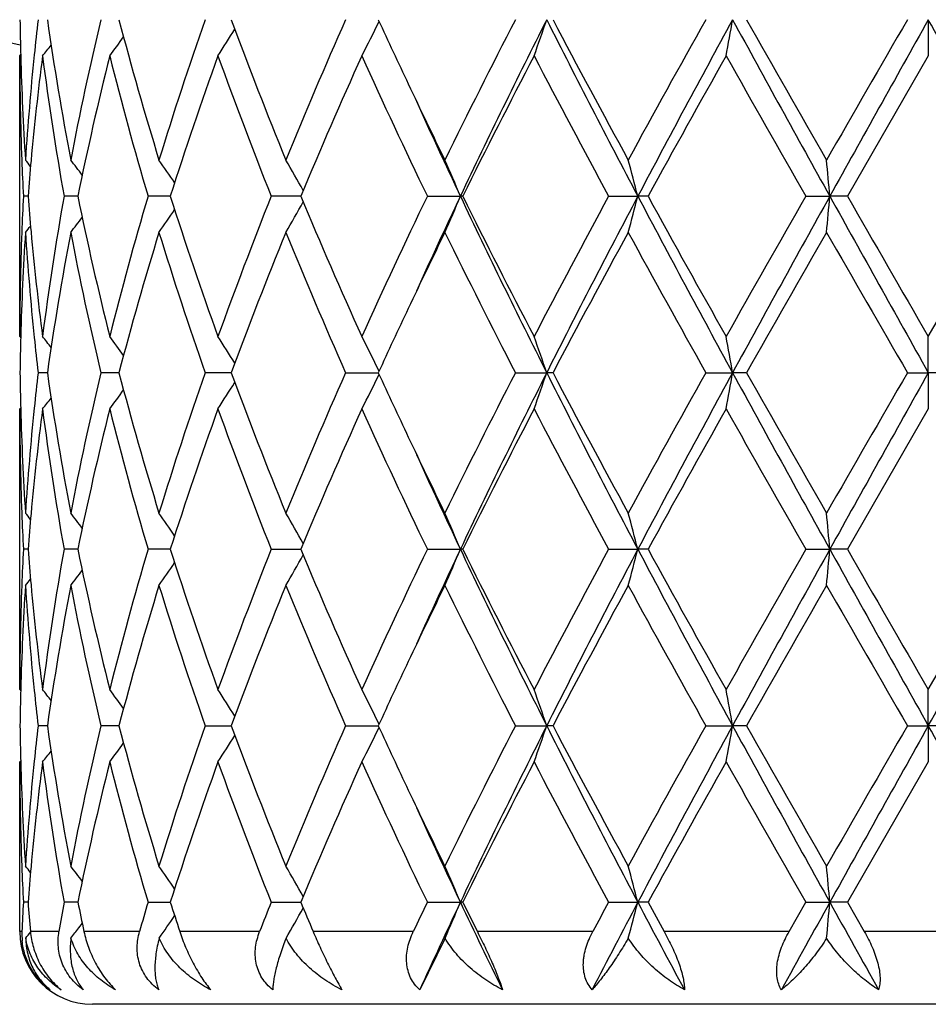
# Model space of a CAD drawing. Units: inches. Extents: x 0.8 to 21.3, y 2.6 to 12.4.
# Drawn here: x 9.9 to 10.2, y 9.5 to 9.8 of the extents above; entities that cross this region are included whole.
import ezdxf

# ---------------------------------------------------------------- set-up
doc = ezdxf.new("R2010")
doc.units = ezdxf.units.IN
doc.header["$LTSCALE"] = 1.21
doc.header["$MEASUREMENT"] = 0
doc.layers.get('0').update_dxf_attribs({"linetype": 'CONTINUOUS'})

msp = doc.modelspace()

# ---------------------------------------------------------------- linework, layer by layer
at = {"color": 7, "linetype": 'CONTINUOUS'}
for p, q in [((10.1973183383, 9.8033282842), (10.1973183383, 9.79337325)), ((9.9473183383, 9.79337325), (9.9475959897, 9.7937092327)), ((9.9473183383, 9.7161156101), (9.9473183383, 9.79337325)), ((10.1973183383, 9.79337325), (10.1750449729, 9.7547444823)), ((9.949598591, 9.754744495), (9.9483125207, 9.7547444823)), ((9.9626384348, 9.7547445105), (9.9595119065, 9.7547444823)), ((9.9633075154, 9.7547445166), (9.9626384348, 9.7547445105)), ((9.9887504928, 9.7547445356), (9.9826358998, 9.7547444823)), ((10.024651974, 9.7547445541), (10.016524967, 9.7547444823)), ((10.0594797687, 9.7547444823), (10.0685666503, 9.754744568)), ((10.0692111543, 9.7547444823), (10.0685666503, 9.754744568)), ((10.1093463717, 9.7547444823), (10.1173908516, 9.754744568)), ((10.1201944056, 9.7547444823), (10.1173908516, 9.754744568)), ((10.1636242566, 9.7547444823), (10.1702229508, 9.754744568)), ((10.1750449729, 9.7547444823), (10.1702229508, 9.754744568)), ((10.1973183382, 9.7161156099), (10.2195917035, 9.7547444824)), ((9.9473183382, 9.7161156102), (9.9475959904, 9.7157796394)), ((10.1973183383, 9.7061604817), (10.1973183383, 9.7161156099)), ((9.9549293571, 9.7061605102), (9.9523718946, 9.7061605214)), ((9.9746290215, 9.706160501), (9.9696420184, 9.7061605214)), ((10.0048552536, 9.706160495), (9.9983287835, 9.7061605214)), ((10.0054955094, 9.7061604924), (10.0048552536, 9.706160495)), ((10.0369937157, 9.7061605214), (10.0459806495, 9.7061604836)), ((10.0836979941, 9.7061605214), (10.0923189732, 9.7061604817)), ((10.0940541462, 9.7061605214), (10.0923189732, 9.7061604817)), ((10.136099671, 9.7061605214), (10.1434685286, 9.7061604817)), ((10.1473059425, 9.7061605214), (10.1434685286, 9.7061604817)), ((10.1915711075, 9.7061605214), (10.1973183383, 9.7061604817)), ((10.2030655691, 9.7061605214), (10.1973183383, 9.7061604817)), ((10.1973183383, 9.7061604817), (10.1973183383, 9.6962051357)), ((9.9473183383, 9.6962051357), (9.9475960023, 9.6965411271)), ((9.9473183383, 9.6189477414), (9.9473183383, 9.6962051357)), ((10.1973183383, 9.6962051357), (10.175044879, 9.6575766342)), ((9.9495985774, 9.6575766377), (9.9483125291, 9.6575766342)), ((9.9626384244, 9.657576642), (9.9595119356, 9.6575766342)), ((9.9633074769, 9.6575766436), (9.9626384244, 9.657576642)), ((9.9887504408, 9.6575766489), (9.9826359481, 9.6575766342)), ((10.0165250323, 9.6575766342), (10.0246519057, 9.6575766542)), ((10.0594798475, 9.6575766342), (10.0685665767, 9.6575766582)), ((10.0692110733, 9.6575766342), (10.0685665767, 9.6575766582)), ((10.1093464603, 9.6575766342), (10.1173908059, 9.6575766582)), ((10.1201943159, 9.6575766342), (10.1173908059, 9.6575766582)), ((10.1636243503, 9.6575766342), (10.1702229353, 9.6575766582)), ((10.175044879, 9.6575766342), (10.1702229353, 9.6575766582)), ((10.1973183382, 9.6189477413), (10.2195917975, 9.6575766344)), ((9.9473183381, 9.6189477414), (9.9475959812, 9.618611775)), ((10.1973183383, 9.6089928827), (10.1973183383, 9.6189477412)), ((9.9549292905, 9.6089928601), (9.9523719488, 9.6089928512)), ((9.9746288974, 9.6089928675), (9.9696421303, 9.6089928512)), ((9.9983289473, 9.6089928512), (10.0048551124, 9.6089928722)), ((10.0048551124, 9.6089928722), (10.0054953356, 9.6089928742)), ((10.0369939234, 9.6089928512), (10.0459804339, 9.6089928812)), ((10.0836982355, 9.6089928512), (10.0923188091, 9.6089928827)), ((10.0940538995, 9.6089928512), (10.0923188091, 9.6089928827)), ((10.1360999336, 9.6089928512), (10.1434684444, 9.6089928827)), ((10.147305677, 9.6089928512), (10.1434684444, 9.6089928827)), ((10.1915713783, 9.6089928512), (10.1973183383, 9.6089928827)), ((10.1973183383, 9.6089928827), (10.1973183383, 9.5990381892)), ((10.2030652982, 9.6089928512), (10.1973183383, 9.6089928827)), ((9.9473183383, 9.5990381892), (9.9475959718, 9.5993741396)), ((9.9473183383, 9.5523318605), (9.9473183383, 9.5990381892)), ((10.1973183383, 9.5990381892), (10.1750450651, 9.5604088395)), ((9.9495986039, 9.5604088201), (9.9483125124, 9.5604088395)), ((9.9626384585, 9.5604087964), (9.9595118779, 9.5604088395)), ((9.9633075514, 9.5604087871), (9.9626384585, 9.5604087964)), ((9.9826358528, 9.5604088395), (9.9887505438, 9.5604087581)), ((10.0165249037, 9.5604088395), (10.0246520409, 9.5604087297)), ((10.059479692, 9.5604088395), (10.0685667239, 9.5604087083)), ((10.0692112338, 9.5604088395), (10.0685667239, 9.5604087083)), ((10.1093462856, 9.5604088395), (10.1173908973, 9.5604087083)), ((10.1201944936, 9.5604088395), (10.1173908973, 9.5604087083)), ((10.1590093589, 9.5523318605), (10.1636241653, 9.5604088398)), ((10.1636241654, 9.5604088395), (10.1702229662, 9.5604087083)), ((10.1750450651, 9.5604088395), (10.1702229662, 9.5604087083)), ((10.1750450651, 9.5604088395), (10.1796936118, 9.5523318605)), ((9.9636203393, 9.5533899796), (9.9639463477, 9.5538152595)), ((9.9639463477, 9.5538152595), (9.9645191366, 9.5545650243)), ((10.0643526288, 9.5505501032), (10.0573782912, 9.5363309033)), ((10.4273183383, 9.5323318605), (9.9673183383, 9.5323318605))]:
    msp.add_line(p, q, dxfattribs=at)
at = {"color": 9, "linetype": 'CONTINUOUS'}
for p, q in [((9.9479403741, 9.5523318605), (9.9473183383, 9.5523318605)), ((9.9581146709, 9.5523318605), (9.9502709297, 9.5523318605)), ((9.9802836386, 9.5523318605), (9.9649894739, 9.5523318605)), ((10.0133356323, 9.5523318605), (9.9913579576, 9.5523318605)), ((10.0556132871, 9.5523318605), (10.0280541548, 9.5523318605)), ((10.1049966249, 9.5523318605), (10.0732379649, 9.5523318605)), ((10.1590093589, 9.5523318605), (10.1246436831, 9.5523318605)), ((10.2149430651, 9.5523318605), (10.1796936118, 9.5523318605))]:
    msp.add_line(p, q, dxfattribs=at)
at = {"color": 7, "linetype": 'CONTINUOUS'}
for centre, radius, start, end in [((10.1973183383, 10.9573318605), 1.1875, 192.1472695507, 257.8549792305), ((10.6982460708, 9.8132956988), 0.7509278218, 180.7605292432, 181.5197908976), ((10.7240229401, 9.714189766), 0.7767824277, 173.4105848207, 174.1313353525), ((10.7598339135, 9.917208154), 0.8129204048, 188.0528949672, 190.8131350777), ((10.8059602549, 9.6035460985), 0.859849379, 166.5647898982, 169.1977480211), ((10.9066198317, 10.0480328269), 0.9635802514, 194.7115764783, 197.1001476758), ((10.9938389065, 9.4548543183), 1.0547389397, 160.7076173012, 162.9165436608), ((11.1731788989, 10.2359028307), 1.2452331875, 200.3274104375, 202.2349874189), ((11.3258623626, 9.2315797334), 1.4099923178, 156.0776808285, 157.7839066336), ((9.6159565738, 10.0128085007), 0.4787410423, 332.7187346233, 333.9879749269), ((11.5935682614, 10.5146074994), 1.7032165845, 204.6837459299, 205.3404618497), ((11.9434761391, 8.8457332151), 2.0918322824, 152.7561703909, 153.9400454186), ((12.0279536883, 8.8269153413), 2.1679632466, 153.2317656134, 154.6610245988), ((9.5362594957, 9.9916478939), 0.5870828138, 340.2614529468, 341.2903936302), ((12.6100688151, 11.0718737818), 2.8192681312, 206.7408356481, 207.8519401949), ((12.6535315158, 11.1496441839), 2.8919702602, 207.7449063852, 208.6131466048), ((13.4297605931, 7.9576283432), 3.7755541398, 150.7346219492, 151.4044310613), ((13.6185226053, 7.9067823685), 3.958899828, 151.3760493204, 152.1740776186), ((9.146970567, 9.9764031429), 1.0114162949, 349.5740875179, 350.1469805217), ((15.8745615779, 12.9277185667), 6.5274223986, 208.5976638619, 209.0845060202), ((16.2705571848, 13.2684359841), 7.0357074929, 209.5052349766, 209.8673431654), ((23.3315568624, 2.2111362967), 15.1756580988, 149.9809772263, 150.1492747018), ((25.7001190317, 1.125489397), 17.7663084823, 150.7616677493, 150.941068182), ((-11.5436373433, -2.3535616154), 24.9090169613, 29.0846535403, 29.2126105285), ((9.6241467856, 10.0376489296), 0.4498202233, 327.1083696149, 328.2110910153), ((9.613639367, 10.0605085896), 0.4470326571, 323.3036155184, 324.1339419268), ((9.6023301325, 10.0766469116), 0.4512481633, 321.1152554685, 321.6007087868), ((10.698526131, 9.793386508), 0.7512077929, 180.0010112026, 182.1918512413), ((10.7016105383, 9.8133944204), 0.7542937241, 181.5205089932, 183.701454063), ((10.7121922976, 9.7153382706), 0.7648963609, 174.1263030998, 176.29998467), ((10.7268893809, 9.6939933702), 0.7796626978, 172.6768582978, 174.8067530784), ((10.7558930434, 9.8966760135), 0.8089298331, 187.3368773431, 190.1051911466), ((10.8307243612, 9.5781595952), 0.8852082902, 165.9291201179, 168.4932138269), ((10.8987365299, 10.0259326567), 0.9553969806, 194.0882741837, 196.4900411111), ((11.0389167107, 9.4198753411), 1.1022641876, 160.1934128321, 162.3139464966), ((11.1591843097, 10.2106260118), 1.2302432046, 199.8258771142, 201.750288827), ((11.4060727457, 9.1771260845), 1.4973199492, 155.6967038137, 157.3085616358), ((11.6238357628, 10.5085896779), 1.7365172775, 204.3222529593, 205.728883346), ((12.1077638282, 8.7427876265), 2.2759072218, 152.5088371534, 153.5997627732), ((12.5895617789, 11.0956635626), 2.8194915225, 207.50902714, 208.3977049883), ((13.9457155354, 7.6514539856), 4.3655976484, 150.6176089733, 151.1977865373), ((15.9290645555, 13.0543129118), 6.6428498146, 209.3994035459, 209.7825580876), ((11.7214551731, 10.5750546165), 1.8446694251, 205.3372257973, 206.0589619124), ((11.7378864358, 10.5450859659), 1.846961849, 204.4419392167, 205.3352694089), ((10.7020875092, 9.7935200571), 0.7547716731, 182.1916420334, 182.9448047641), ((9.5986755509, 9.4768324315), 0.4533404054, 39.1354001762, 39.4192341131), ((10.7138691164, 9.6952638353), 0.766580889, 174.813234562, 175.5498251354), ((9.6073321449, 9.4882994106), 0.4491365161, 37.3146610484, 37.9811493626), ((9.6196445771, 9.5083628362), 0.4468320656, 34.0309271234, 35.006860077), ((9.6241375833, 9.5328479227), 0.4592288119, 29.1196566203, 30.3227562377), ((9.5898513505, 9.555941984), 0.5183539386, 22.5523074226, 23.7489959415), ((9.4203969662, 9.5750642496), 0.7197815592, 14.4557211535, 15.2755568815), ((8.2355784465, 9.5856766532), 1.9420178469, 4.9943702449, 5.2892450442), ((10.7018004338, 9.7159834029), 0.7544842321, 177.055174592, 177.8085790985), ((10.7129551208, 9.8141441533), 0.7656633658, 184.4494405041, 185.1868697183), ((10.7498866055, 9.6137345986), 0.8028548761, 169.8843528209, 172.6736250945), ((10.8201684752, 9.9289327168), 0.8743865058, 191.4908793661, 194.0867195063), ((10.8866323955, 9.4868657819), 0.9428513469, 163.4940137971, 165.927749666), ((11.0197076657, 10.083093411), 1.0819822664, 197.66612632, 199.8264196367), ((11.1380586373, 9.306883921), 1.2076493101, 158.2317565907, 160.1921802071), ((9.623999836, 9.9767298348), 0.4593922351, 329.6764239304, 330.8790361991), ((11.3715300632, 10.3173435472), 1.459657133, 202.6705830883, 204.3240375184), ((11.5851891376, 9.0189433983), 1.6938690369, 154.2534656976, 155.6955172918), ((11.7331759506, 8.9665780054), 1.841773779, 154.6631743343, 155.5589579333), ((9.5897279404, 9.9536091441), 0.5184916872, 336.2502704298, 337.4465963186), ((12.0238184446, 10.6805513954), 2.1633603169, 205.3374378116, 206.7697487267), ((12.0355593279, 10.7299947125), 2.1949118778, 206.3800442883, 207.5112303182), ((12.5000589003, 8.4613249254), 2.7181686013, 151.5857947331, 152.507601745), ((12.6068522487, 8.4392936783), 2.8156400855, 152.1476764479, 153.2602178541), ((9.420221851, 9.9344797477), 0.7199648256, 344.7239368012, 345.5435299805), ((13.6112626342, 11.5988016933), 3.9506564916, 207.8249844632, 208.6246832572), ((13.7092631241, 11.7264634111), 4.0950079121, 208.7829781732, 209.4014943208), ((15.4940286306, 6.7022284491), 6.1425617558, 150.2019048594, 150.6162668485), ((15.8685685806, 6.5851048251), 6.5205643174, 150.9154994985, 151.4028561844), ((8.2350930542, 9.9238640698), 1.9425058873, 354.7105725608, 355.0053603444), ((25.6726310541, 18.3686035515), 17.7348026093, 209.0585862381, 209.2383064203), ((28.9530172232, 20.5563667925), 21.6630396382, 209.9087341845, 210.026669388), ((9.6195050786, 10.0012327936), 0.4470071671, 324.9922631633, 325.9677596512), ((9.607186545, 10.0213127787), 0.4493267365, 322.0179525618, 322.6841166711), ((9.5985162102, 10.0327973416), 0.4535525233, 320.5798657463, 320.863545693), ((10.6979895815, 9.7161121698), 0.7506712432, 177.8072779406, 179.9997374151), ((10.7028474258, 9.6960391788), 0.7555316455, 176.3003652618, 178.4777907105), ((10.7147960481, 9.7943676511), 0.7675086471, 183.7035887618, 185.8699232198), ((10.723361425, 9.8151097071), 0.7761143483, 185.1884070862, 187.3280920067), ((10.7663459229, 9.591202994), 0.819519125, 169.1982200371, 171.9362769694), ((10.8154051495, 9.9079654001), 0.8695058844, 190.816480777, 193.4202352987), ((10.9192913555, 9.457853295), 0.9767512061, 162.9163835668, 165.2727781258), ((11.0110979844, 10.0602949868), 1.0728991909, 197.1016083857, 199.2731730183), ((11.1951430707, 9.2650449462), 1.26879643, 157.7832900346, 159.6554633841), ((11.3564407452, 10.290915478), 1.4432182174, 202.2350875468, 203.9020512615), ((11.7411229902, 8.9249777333), 1.8664923859, 153.9454634536, 154.6586914433), ((12.0052363408, 10.694723581), 2.1609179856, 206.0781693279, 207.224207166), ((12.7509728314, 8.3076861261), 3.0024902222, 151.4035465239, 152.2398359139), ((13.6160193753, 11.654751803), 3.9883391445, 208.6126938976, 209.2467738181), ((16.8246419852, 5.9252995293), 7.6734429345, 150.1484476971, 150.4804646043), ((26.7246795549, 19.251945022), 19.0909841723, 209.8672302922, 210.0010133629), ((11.6120953729, 8.9862774826), 1.7236436836, 154.6645444389, 155.3135701189), ((10.6983345674, 9.696192067), 0.7510163191, 178.4803047096, 179.2394744225), ((10.7251349432, 9.7954155361), 0.7779004993, 185.8688204694, 186.5885333381), ((9.60229706, 9.4328046164), 0.4512973428, 38.4004043665, 38.8857980729), ((9.6136089376, 9.4489475715), 0.4470765959, 35.867173817, 36.6974142007), ((9.6241236303, 9.4718157735), 0.4498527854, 31.7899686546, 32.8926124107), ((9.6144905978, 9.4959362247), 0.4803850346, 26.0150955468, 27.2800034238), ((9.5362635905, 9.5178347498), 0.5870810591, 18.7102951898, 19.7392530387), ((9.1469854384, 9.5330813512), 1.0114024592, 9.853401231, 10.4263081788), ((10.6982906715, 9.7161287395), 0.7509724239, 180.7605520506, 181.5197885877), ((10.7240129318, 9.6170254203), 0.7767721394, 173.4107573682, 174.1315367571), ((10.7598463944, 9.8200396482), 0.8129326026, 188.0527266684, 190.8129472984), ((10.8061102023, 9.5063499369), 0.8600019142, 166.5652782434, 169.1977889713), ((10.9066096491, 9.950856586), 0.9635681478, 194.7112496026, 197.0998674229), ((10.994121644, 9.3576005975), 1.0550343319, 160.7082918528, 162.9166136606), ((11.1731267608, 10.1387052196), 1.2451737884, 200.3269625926, 202.2346415841), ((11.3264171099, 9.1341873461), 1.4105906571, 156.0784845861, 157.7839953698), ((9.6145192825, 9.9163655495), 0.4803508449, 332.7204396156, 333.9854663219), ((11.5941773617, 10.4177053231), 1.7038807731, 204.683313014, 205.3398224287), ((11.9447131806, 8.7479643788), 2.0932074363, 152.7570487356, 153.9401508905), ((12.0265641814, 8.7304192211), 2.1664199808, 153.2310731233, 154.6613556717), ((9.5362968166, 9.8944702926), 0.5870444817, 340.2610942938, 341.2901363289), ((12.6093354399, 10.9743135183), 2.8184364491, 206.7404204221, 207.8518527915), ((12.6530410502, 11.05218485), 2.8914002607, 207.7443213638, 208.6127360605), ((13.4337591848, 7.8582890211), 3.7801041453, 150.7355397349, 151.4045449392), ((13.6161479734, 7.8108837684), 3.9562073185, 151.3757083172, 152.1742820209), ((9.1470400336, 9.8792258471), 1.0113463138, 349.573886905, 350.1468378053), ((15.8732765596, 12.8298240829), 6.5259462429, 208.5974627649, 209.0844154403), ((16.2673283955, 13.169354083), 7.0319545271, 209.5046198545, 209.8669225029), ((23.395353266, 2.0773927689), 15.2491954118, 149.981906376, 150.1493927935), ((25.6934507951, 1.0320546188), 17.7586664376, 150.7616689202, 150.9411468808), ((9.6241632433, 9.9404748959), 0.4498031892, 327.1078643098, 328.2106589623), ((9.6023407133, 9.9794757281), 0.4512380005, 321.1147154365, 321.6001903645), ((9.6136521665, 9.9633360922), 0.4470197751, 323.3030856287, 324.1334570272), ((10.7122759114, 9.6181646603), 0.7649801511, 174.1265348654, 176.2999827196), ((10.698515744, 9.6962187053), 0.7511974059, 180.0010349858, 182.1919095483), ((10.7016249733, 9.7162265018), 0.7543081457, 181.5204946087, 183.7014028805), ((10.7268146212, 9.5968322061), 0.779587662, 172.6766645837, 174.8067685226), ((10.7560146686, 9.7995281345), 0.8090530465, 187.3371986979, 190.1050724927), ((10.8305478721, 9.4810295791), 0.885027834, 165.9287347097, 168.4933349812), ((10.8990188146, 9.9288447256), 0.9556902926, 194.0888172712, 196.4898323246), ((11.0385767502, 9.322818881), 1.101906505, 160.1928853084, 162.314095141), ((11.1597640896, 10.1136830723), 1.2308649907, 199.8265841224, 201.7500130778), ((11.4053855204, 9.0802503307), 1.4965733003, 155.6960764182, 157.3087301637), ((11.6250980078, 10.4120192359), 1.7379136524, 204.3230687966, 205.7285620738), ((12.1061541684, 8.646426514), 2.2741068001, 152.5081528337, 153.5999371152), ((12.5929968698, 11.0003332768), 2.8233871073, 207.5099081042, 208.3973558354), ((13.9398242301, 7.5575405474), 4.3588673125, 150.6168928979, 151.1979638113), ((15.9483454437, 12.9681306958), 6.6650406092, 209.4003168076, 209.782194064), ((11.7201964764, 10.4772673615), 1.843266726, 205.3366165106, 206.058862327), ((11.7360613925, 10.4470659524), 1.8449477788, 204.441344087, 205.3356042764), ((10.7021552018, 9.6963551738), 0.7548394202, 182.1916948423, 182.9447655693), ((9.5985845591, 9.379589286), 0.4534583027, 39.1354999711, 39.4192512457), ((10.71378351, 9.5981039349), 0.7664949367, 174.8132716856, 175.5499209874), ((9.6072372176, 9.3910569571), 0.449257049, 37.3148754125, 37.9811655489), ((9.619543407, 9.4111236643), 0.4469556604, 34.0312390162, 35.0068744016), ((9.6232524788, 9.4351727666), 0.4602487887, 29.1212062424, 30.3216057721), ((9.5897069594, 9.4587102715), 0.5185116902, 22.552702358, 23.7489964494), ((9.4201876893, 9.4778388991), 0.7199985055, 14.4559910313, 15.2755582269), ((8.2349992103, 9.4884548273), 1.9425995623, 4.9944671523, 5.2892457549), ((10.7017367587, 9.6188173544), 0.7544205402, 177.0550626071, 177.8085371435), ((10.7129260721, 9.7169758717), 0.7656343837, 184.4495767258, 185.187040077), ((10.7497313435, 9.5165900268), 0.8026979108, 169.8840415916, 172.6738611795), ((10.8204492142, 9.8318292165), 0.8746744692, 191.4913460743, 194.0863332612), ((10.8862776997, 9.3897938872), 0.94248396, 163.4934794816, 165.9281661668), ((11.0202985286, 9.9861272848), 1.082606531, 197.6668081957, 199.8258575941), ((11.1373417124, 9.2099865684), 1.2068831335, 158.2310591247, 160.1927294444), ((9.6232490868, 9.8799858217), 0.4602543059, 329.6780562754, 330.8784225099), ((11.3727619962, 10.2207133559), 1.4610011757, 202.6714169331, 204.3233519685), ((11.5836449995, 8.9224936964), 1.692166167, 154.2526550456, 155.6961596534), ((11.7357701211, 8.8682097633), 1.8446321457, 154.663960432, 155.5583943773), ((9.5897037155, 9.8564474373), 0.5185163707, 336.2507181485, 337.4469868684), ((12.0258511308, 10.58437992), 2.1656239543, 205.3382490862, 206.7690543471), ((12.0384912778, 10.6343208566), 2.1982024019, 206.3809734579, 207.5104675772), ((12.495969079, 8.3663226116), 2.713540948, 151.584918505, 152.5082988537), ((12.6086348866, 8.3411915661), 2.8176527075, 152.1478163508, 153.2595585422), ((9.42018408, 9.8373181054), 0.7200029212, 344.7242453308, 345.5437964678), ((13.6146401271, 11.5034560585), 3.9544940985, 207.8254921152, 208.6244106035), ((13.7196527769, 11.6350838089), 4.1069010018, 208.7839619376, 209.40068778), ((15.4730555997, 6.6169592933), 6.1184486602, 150.2009963123, 150.6169919306), ((15.8720358518, 6.4859994602), 6.5245361872, 150.915431839, 151.4024897404), ((8.2349836863, 9.8267024631), 1.9426153733, 354.7106839524, 355.0054559424), ((25.678877429, 18.2749796362), 17.7419840574, 209.0587929001, 209.2384394844), ((29.2490292333, 20.629919663), 22.0047538204, 209.9097411752, 210.0258451183), ((-11.510568048, 21.7474320267), 24.871148671, 330.7873078329, 330.9154597826), ((9.619545171, 9.9040320983), 0.4469555367, 324.9927540347, 325.9683721869), ((9.6072405482, 9.9240977017), 0.4492551617, 322.0184524724, 322.684731675), ((10.6979898428, 9.6189444601), 0.7506715046, 177.8072956813, 179.9997495531), ((10.7029012209, 9.5988685066), 0.7555855049, 176.3004216697, 178.4776865526), ((9.5985833888, 9.9355690367), 0.4534622948, 320.580367943, 320.864109683), ((10.7146800432, 9.6971911075), 0.7673923287, 183.7035071454, 185.8701654), ((10.7234878632, 9.7179552991), 0.7762414707, 185.1885571612, 187.3278870684), ((10.7665259149, 9.494002957), 0.8197019433, 169.1983740554, 171.9358024061), ((10.8152155674, 9.8107606093), 0.8693127548, 190.816439963, 193.420757255), ((10.919704705, 9.3605628253), 0.9771823128, 162.916635942, 165.2719775825), ((11.0107414534, 9.9630166747), 1.072525967, 197.1015737284, 199.273883219), ((11.1959951842, 9.1675366818), 1.2697139635, 157.7836119466, 159.6544238104), ((11.3557413611, 10.1934608446), 1.4424623528, 202.235058827, 203.902889514), ((11.7441996953, 8.8263236348), 1.8699091856, 153.9459610592, 154.6579317681), ((12.0036429993, 10.5967748484), 2.1591436196, 206.0781460625, 207.2251222281), ((12.7563499965, 8.2076108327), 3.0086030097, 151.4039468146, 152.238534731), ((13.6106484566, 11.5546524927), 3.9822203453, 208.6126748586, 209.2477275124), ((16.8602337591, 5.8077696993), 7.7144475426, 150.1488616348, 150.4791130083), ((26.6043460577, 19.0856679094), 18.9522173594, 209.8672148411, 210.0019771665), ((11.612236457, 8.8890197862), 1.7238096693, 154.6639045603, 155.3128128162), ((10.6982808189, 9.5990252596), 0.7509625701, 178.4802768887, 179.239485816), ((10.7251127124, 9.6982486056), 0.7778784464, 185.869057315, 186.5887757932), ((9.602314849, 9.3356566823), 0.4512709814, 38.3998304773, 38.8852458219), ((9.6136250901, 9.3517970146), 0.4470532994, 35.8666037431, 36.696872304), ((9.6238445492, 9.3744762199), 0.4501803631, 31.7898540609, 32.8916709123), ((9.6144981063, 9.3987766569), 0.4803745565, 26.0146318009, 27.2795339326), ((9.5362703077, 9.4206732876), 0.5870725728, 18.7099433474, 19.7388859634), ((9.1469945472, 9.4359188468), 1.01139253, 9.8532059936, 10.4261026882), ((10.6983181578, 9.618960659), 0.7509999086, 180.7604929041, 181.5196467523), ((10.7241001866, 9.5198497089), 0.7768596867, 173.4109062175, 174.1315523828), ((10.7596635736, 9.7228414753), 0.8127473772, 188.0524023166, 190.8132795269), ((10.8064527748, 9.4091078838), 0.8603522853, 166.5657589923, 169.1972239642), ((10.906200326, 9.8535724365), 0.9631427827, 194.7107293513, 197.1004261592), ((10.9948490006, 9.2601928006), 1.0558000243, 160.7090301758, 162.9157727648), ((11.1722931584, 10.041213442), 1.2442796737, 200.3262990452, 202.2353683294), ((11.3279180228, 9.0363787953), 1.4122223218, 156.0794048722, 157.7829625805), ((9.6144641814, 9.8192297611), 0.4804140984, 332.7201488359, 333.9849247459), ((11.5933513622, 10.3201371801), 1.7029632029, 204.6826726807, 205.3395635701), ((11.9482121554, 8.6490381089), 2.0971230923, 152.7580888976, 153.9389942473), ((12.0231715652, 8.6349293838), 2.1626354445, 153.2302788041, 154.6630691544), ((9.5362287423, 9.7973302601), 0.5871176459, 340.2608657829, 341.2897141762), ((12.6067772648, 10.8758294444), 2.8155596602, 206.7399176093, 207.8524943456), ((12.6480526936, 10.9523474652), 2.8857427916, 207.7435134977, 208.6136397605), ((13.4453918604, 7.7546873251), 3.7933971633, 150.7366504458, 151.4033182429), ((13.6095708965, 7.7172723462), 3.9487305297, 151.3752837552, 152.1753728361), ((9.1469208672, 9.7820831306), 1.0114678974, 349.5737586149, 350.1466034181), ((15.8698813357, 12.7307774478), 6.5220658899, 208.597245709, 209.0844912899), ((16.2377286714, 13.0553200819), 6.9978870834, 209.5037889016, 209.8678591346), ((23.5876958035, 1.869452141), 15.4711550963, 149.9830508407, 150.148136112), ((25.647156623, 0.9607774374), 17.7056243441, 150.7616034644, 150.9416200439), ((-11.4363588352, -2.4879467125), 24.7861238521, 29.0840920834, 29.2126844083), ((9.6135965918, 9.8662137868), 0.4470910121, 323.3027545842, 324.1329332497), ((9.6238123253, 9.8435338556), 0.4502205335, 327.1079759209, 328.2096717644), ((9.6022844096, 9.882357601), 0.4513124745, 321.114378264, 321.5997354137), ((10.6985902156, 9.5990527041), 0.7512718775, 180.0011069759, 182.1918478154), ((10.7015570508, 9.6190555814), 0.7542401798, 181.52033001, 183.7015186066), ((10.7123840663, 9.5209866735), 0.7650887216, 174.1265419725, 176.2997630406), ((10.7266586205, 9.4996835461), 0.7794306029, 172.6765361065, 174.8071491255), ((10.7563467296, 9.7024078184), 0.8093883437, 187.3374706378, 190.1042563396), ((10.83014716, 9.3839589406), 0.8846157305, 165.9284752187, 168.4943230748), ((10.8996886887, 9.831852671), 0.9563825898, 194.0892106637, 196.4885349401), ((11.0377229819, 9.2259518368), 1.1010016234, 160.1925135494, 162.3155070399), ((11.1610618745, 10.0169949601), 1.2322482558, 199.8270618875, 201.7483662333), ((11.4035891263, 8.9838818735), 1.4946074718, 155.6956305504, 157.3104332862), ((11.6278328771, 10.316106166), 1.7409222162, 204.3235999137, 205.7266873009), ((12.1017844505, 8.5515114594), 2.2691910022, 152.5076589761, 153.6018257422), ((12.6002882619, 10.9069948312), 2.8316224611, 207.5104687444, 208.3953489168), ((13.9235101906, 7.4695145257), 4.3401669694, 150.6163726384, 151.1999558597), ((15.9888239971, 12.8938495148), 6.7115407929, 209.4008893273, 209.7801262951), ((11.7170060365, 10.3785806099), 1.8397334607, 205.3364008128, 206.0600217837), ((11.7332766305, 10.3486322522), 1.8418890922, 204.4413333465, 205.3370884178), ((10.7022876496, 9.5991909798), 0.7549718947, 182.1916022204, 182.9445220235), ((9.5985068836, 9.2823453931), 0.4535664665, 39.1367516703, 39.4204215614), ((10.7138065052, 9.5009387544), 0.7665176346, 174.8136397483, 175.5502490329), ((9.6071743659, 9.2938282813), 0.4493438972, 37.3161887682, 37.9823264467), ((9.6195030474, 9.3139164814), 0.4470111663, 34.0325255325, 35.0080148063), ((9.6232511646, 9.3379936809), 0.4602554933, 29.1223472842, 30.3227087026), ((9.5897326858, 9.3615440835), 0.5184873915, 22.553606664, 23.7499527032), ((9.4202306355, 9.3806739892), 0.7199562486, 14.4566081465, 15.2762173516), ((8.2351282043, 9.3912906131), 1.9424707637, 4.9946885503, 5.2894837444), ((10.7018796725, 9.5216419604), 0.7545636723, 177.0550439236, 177.669001333), ((10.7126107651, 9.6197858889), 0.7653182806, 184.4497521316, 185.056527121), ((10.7677059146, 9.4164429755), 0.8209164214, 169.8996853195, 170.4717920987), ((10.8019535559, 9.7308030548), 0.8557808375, 191.4848980816, 192.0372620468), ((10.922342955, 9.2823621607), 0.9799792827, 163.5172238007, 164.0090744112), ((10.9868261298, 9.8781434995), 1.0474302392, 197.6587338486, 198.1230068637), ((11.2008846247, 9.0880851793), 1.2750676807, 158.257844635, 158.6480578337), ((9.6233590813, 9.7827456553), 0.4601232812, 329.6926952971, 330.8785537144), ((11.3138714169, 10.0987260717), 1.3970943653, 202.6631113286, 203.0225432995), ((11.7021629523, 8.7691017142), 1.8233417842, 154.2791301253, 154.5605184676), ((11.7468508425, 8.7659081393), 1.8568437567, 154.6671012112, 155.4863605813), ((9.5898002784, 9.7592291283), 0.5184080137, 336.2630506296, 337.4480400206), ((11.934585485, 10.443605967), 2.0644765473, 205.3284591819, 206.0700562113), ((11.9201542439, 10.4781435216), 2.0659687736, 206.3731368745, 206.6234309155), ((12.8450888122, 8.1209789722), 3.0842006874, 152.1790023272, 152.6835949037), ((12.7801958758, 8.1168781498), 3.0359872179, 151.6098326575, 151.7829610703), ((9.4202763303, 9.7401171971), 0.7199054524, 344.7327180244, 345.5445054748), ((13.3457768858, 11.2636873527), 3.6501553709, 207.8158818615, 208.2440507504), ((13.3630120637, 11.3414451912), 3.6997238111, 208.7766893075, 208.9194954458), ((17.1956744579, 5.6573198269), 8.0368570646, 150.9450202688, 151.1411996071), ((8.2351559233, 9.7295108753), 1.9424417632, 354.7137366661, 355.0057083115), ((21.5764474456, 15.8957788485), 13.0475619058, 209.0491484122, 209.1701671892), ((9.6196442878, 9.8067863386), 0.4468301444, 325.0086100745, 325.9667932752), ((9.6073061199, 9.8268701112), 0.4491672354, 322.0347877805, 322.4928537705), ((9.9673183383, 9.5523318605), 0.02, 180, 270), ((9.9665655624, 9.551573024), 0.0186406403, 177.6669179193, 185.5066961909), ((9.5987690756, 9.8382397924), 0.4532169036, 320.5968765574, 320.8754474186)]:
    msp.add_arc(centre, radius, start, end, dxfattribs=at)
for points, knots in [([(9.9489693103, 9.5505501032), (9.9489944822, 9.5490927247), (9.9493413328, 9.5462658067), (9.9507368338, 9.5423476022), (9.9528622299, 9.5389803886), (9.9547078755, 9.537132947), (9.9557070665, 9.5363309033)], [0, 0, 0, 0, 0.2695109279, 0.5216989676, 0.7630916257, 1, 1, 1, 1]), ([(9.958718783, 9.5363309033), (9.9574737459, 9.5371251265), (9.955134603, 9.5389352297), (9.9527035832, 9.5417201922), (9.9511405128, 9.5442057781), (9.9501686262, 9.5462036547), (9.9494202637, 9.5483248106), (9.9490897645, 9.5497995644), (9.9489693103, 9.5505501032)], [0, 0, 0, 0, 0.2496653428, 0.496690155, 0.6205342167, 0.7452398694, 0.8714905513, 1, 1, 1, 1]), ([(9.9502709297, 9.5523318605), (9.9503993756, 9.5508800925), (9.9509611014, 9.547894553), (9.9526718516, 9.5435688173), (9.9552516887, 9.5395730611), (9.9575020705, 9.5373052765), (9.958718783, 9.5363309033)], [0, 0, 0, 0, 0.2357401703, 0.4879623537, 0.7478681154, 1, 1, 1, 1]), ([(9.9648107481, 9.5363309033), (9.964156562, 9.5368011954), (9.9629119285, 9.5378249496), (9.9612851715, 9.5395930608), (9.9599483498, 9.541551386), (9.95893404, 9.5436452448), (9.9582529162, 9.5458169325), (9.9578967581, 9.5480144706), (9.9578449646, 9.5501957472), (9.9579967023, 9.5516290129), (9.958114671, 9.5523318605)], [0, 0, 0, 0, 0.1320863486, 0.2632718445, 0.3926155711, 0.5193986354, 0.643309115, 0.7644322588, 0.8831618538, 1, 1, 1, 1]), ([(9.9614225676, 9.5505501032), (9.9612404751, 9.5491141806), (9.9611409333, 9.5469879481), (9.9614007379, 9.544250417), (9.9618721198, 9.5418198281), (9.9626731925, 9.539575977), (9.9638036568, 9.5376098311), (9.9644608894, 9.5367369951), (9.9648107481, 9.5363309033)], [0, 0, 0, 0, 0.2889226311, 0.4219874415, 0.5481745941, 0.7826158516, 0.8930051471, 1, 1, 1, 1]), ([(9.9736948775, 9.5363309033), (9.9722584883, 9.5371241293), (9.9695319659, 9.5389223873), (9.9659860607, 9.5422401351), (9.9636205921, 9.5454796391), (9.9621908388, 9.5483064087), (9.9616464218, 9.5497929712), (9.9614225676, 9.5505501032)], [0, 0, 0, 0, 0.2559351667, 0.5067624148, 0.7538236135, 0.876851872, 1, 1, 1, 1]), ([(9.9649894739, 9.5523318605), (9.9653003894, 9.5508736642), (9.9661611448, 9.5479062068), (9.9677456094, 9.5443451577), (9.9693477803, 9.5415885999), (9.9706887634, 9.5396425579), (9.9721297447, 9.5378801216), (9.9731672296, 9.5368190139), (9.9736948775, 9.5363309033)], [0, 0, 0, 0, 0.2421108884, 0.4999360724, 0.6307418558, 0.7594332786, 0.8832791839, 1, 1, 1, 1]), ([(9.9855733311, 9.5363309033), (9.9849380185, 9.5367985676), (9.9837405289, 9.5378176213), (9.9822145875, 9.5395892951), (9.981017934, 9.541553443), (9.9801799842, 9.543653691), (9.9797050158, 9.5458304186), (9.9795767755, 9.5480305616), (9.9797668139, 9.5502120489), (9.9800836842, 9.5516341017), (9.9802836386, 9.5523318605)], [0, 0, 0, 0, 0.1314928796, 0.2609687808, 0.3881452248, 0.5130709611, 0.6361311984, 0.757900734, 0.8790142425, 1, 1, 1, 1]), ([(9.9857046239, 9.5505501032), (9.9855097298, 9.5498133683), (9.9851695952, 9.5483750107), (9.984797284, 9.546261643), (9.9845738518, 9.5442692286), (9.9844943571, 9.542405366), (9.9845542849, 9.5406760009), (9.9847495484, 9.5390863857), (9.9850766821, 9.5376423829), (9.9853924519, 9.5367476319), (9.9855733311, 9.5363309033)], [0, 0, 0, 0, 0.1581405013, 0.306520573, 0.4450466688, 0.5738825725, 0.6933045923, 0.8037294503, 0.9057290675, 1, 1, 1, 1]), ([(9.9998843861, 9.5363309033), (9.9983218758, 9.5371267946), (9.9960665835, 9.5384837454), (9.9933061464, 9.5406031317), (9.9913922895, 9.5423281903), (9.9896464396, 9.5441897958), (9.9875853623, 9.5468280639), (9.9863404002, 9.549021815), (9.9857046239, 9.5505501032)], [0, 0, 0, 0, 0.2569883159, 0.3839256667, 0.5096717717, 0.6341756867, 0.7574145892, 1, 1, 1, 1]), ([(9.9913579575, 9.5523318605), (9.9918339168, 9.5508775341), (9.9929402266, 9.5479397881), (9.9946224367, 9.5443802809), (9.996164076, 9.5416091383), (9.9973708121, 9.539667043), (9.9985995937, 9.5379077225), (9.999456627, 9.5368288287), (9.9998843861, 9.5363309033)], [0, 0, 0, 0, 0.2518088092, 0.5158974952, 0.6470447082, 0.7734708125, 0.8919794474, 1, 1, 1, 1]), ([(10.0169536929, 9.5363309033), (10.0163665294, 9.536797714), (10.015270979, 9.5378175671), (10.0139236708, 9.5395948723), (10.0129302204, 9.5415654454), (10.0123142971, 9.5436703244), (10.0120719409, 9.5458484432), (10.012178867, 9.5480470528), (10.0126004945, 9.5502254099), (10.0130642469, 9.5516376378), (10.0133356323, 9.5523318605)], [0, 0, 0, 0, 0.1275121619, 0.2530897195, 0.3771928263, 0.5005361386, 0.6239166662, 0.7480079735, 0.8732923737, 1, 1, 1, 1]), ([(10.0205978754, 9.5505501032), (10.0200406114, 9.5491175404), (10.0192774589, 9.5470183685), (10.0184188247, 9.544273666), (10.0179051604, 9.5424140346), (10.0175002377, 9.5406897471), (10.0172040496, 9.5391063679), (10.017016517, 9.5376697614), (10.0169602033, 9.5367592192), (10.0169536929, 9.5363309033)], [0, 0, 0, 0, 0.3128078119, 0.4542414423, 0.5851624488, 0.705327188, 0.8145784, 0.9128273305, 1, 1, 1, 1]), ([(10.0359740574, 9.5363309033), (10.0343582301, 9.5371319369), (10.0312396742, 9.5389422462), (10.0276909999, 9.5417039185), (10.0251428733, 9.5441910046), (10.0228450823, 9.546825541), (10.0213893924, 9.5490146382), (10.0205978754, 9.5505501032)], [0, 0, 0, 0, 0.2544457438, 0.5070444141, 0.632214053, 0.7562786936, 1, 1, 1, 1]), ([(10.0280541546, 9.5523318605), (10.0286670829, 9.5508893796), (10.0299567861, 9.5479875703), (10.0316627375, 9.5444191687), (10.0330692491, 9.5416300378), (10.0340841755, 9.5396915337), (10.0350426405, 9.5379359759), (10.0356718024, 9.5368396762), (10.0359740574, 9.5363309033)], [0, 0, 0, 0, 0.263201317, 0.5331799028, 0.6641247832, 0.7877578643, 0.9006200602, 1, 1, 1, 1]), ([(10.0573782912, 9.5363309033), (10.0568658479, 9.5367992787), (10.0559224428, 9.5378274106), (10.0548247525, 9.5396118891), (10.0540888549, 9.541587152), (10.0537289774, 9.5436920583), (10.0537319068, 9.5458664304), (10.0540672568, 9.5480597376), (10.0546973456, 9.550233058), (10.0552837747, 9.5516391283), (10.0556132871, 9.5523318605)], [0, 0, 0, 0, 0.1203685869, 0.2403348701, 0.3610465938, 0.4835616601, 0.6085966639, 0.736426921, 0.8669978595, 1, 1, 1, 1]), ([(10.0801542047, 9.5363309033), (10.07856153, 9.5371393736), (10.0754604202, 9.5389679039), (10.0711800893, 9.542269545), (10.0673757041, 9.5461032819), (10.0652559242, 9.5490168224), (10.0643526288, 9.5505501032)], [0, 0, 0, 0, 0.2490717871, 0.5005147876, 0.7518411692, 1, 1, 1, 1]), ([(10.0732379646, 9.5523318605), (10.0739527943, 9.5509057578), (10.0753594041, 9.5480414151), (10.0770139999, 9.5444563843), (10.0782153771, 9.5416478232), (10.0789913879, 9.5397106839), (10.0796364406, 9.5379564916), (10.0799996483, 9.536847296), (10.0801542047, 9.5363309033)], [0, 0, 0, 0, 0.2742601135, 0.5485972907, 0.6787124181, 0.7994087884, 0.907327713, 1, 1, 1, 1]), ([(10.1048200678, 9.5363309033), (10.1044054351, 9.536804503), (10.1036599332, 9.5378505307), (10.1028726164, 9.5396405389), (10.1024348866, 9.5416145891), (10.1023641343, 9.5433463923), (10.102468608, 9.5447662301), (10.1026817666, 9.5462285415), (10.1031392673, 9.5480661698), (10.1039442683, 9.5502341944), (10.1046246598, 9.551638632), (10.1049966249, 9.5523318605)], [0, 0, 0, 0, 0.1109299205, 0.2245593554, 0.3423725172, 0.4651795542, 0.5285383367, 0.5930992045, 0.7254085385, 0.8613561093, 1, 1, 1, 1]), ([(10.1147748381, 9.5505501032), (10.1139321378, 9.5490823366), (10.11224615, 9.5463127477), (10.1096680376, 9.5424828924), (10.1075620268, 9.5396376846), (10.1059610479, 9.5376480465), (10.1051944909, 9.5367521167), (10.1048200678, 9.5363309033)], [0, 0, 0, 0, 0.2920928736, 0.5593083624, 0.7965514586, 0.9027370899, 1, 1, 1, 1]), ([(10.130209451, 9.5363309033), (10.1287161309, 9.5371496052), (10.1257801681, 9.539003329), (10.1216756108, 9.5423060233), (10.1185433834, 9.5454968455), (10.1162848782, 9.548303035), (10.115256922, 9.5497887824), (10.1147748381, 9.5505501032)], [0, 0, 0, 0, 0.2411340386, 0.4902845143, 0.7444970312, 0.8724088374, 1, 1, 1, 1]), ([(10.1246436827, 9.5523318605), (10.1254217619, 9.5509234368), (10.1265244212, 9.5487815564), (10.127816456, 9.5458745466), (10.1286564132, 9.543728268), (10.1293399301, 9.5416579615), (10.1298409196, 9.5397169606), (10.1301429707, 9.5379566485), (10.13021484, 9.5368444382), (10.130209451, 9.5363309033)], [0, 0, 0, 0, 0.2824536483, 0.42245482, 0.5582969918, 0.6868649197, 0.8049512749, 0.9098491935, 1, 1, 1, 1]), ([(10.1569000939, 9.5363309033), (10.1566033544, 9.5368149839), (10.15609866, 9.5378877528), (10.1556655115, 9.5396753387), (10.1555467021, 9.5416403651), (10.1557354177, 9.5437280457), (10.1562081439, 9.5458854127), (10.1569320315, 9.548065375), (10.1578706801, 9.5502296324), (10.1586126035, 9.5516364841), (10.1590093589, 9.5523318605)], [0, 0, 0, 0, 0.1010031697, 0.2090830421, 0.325329701, 0.4496042902, 0.5808078019, 0.7173467911, 0.8575829939, 1, 1, 1, 1]), ([(10.1693361232, 9.5505501032), (10.1684047922, 9.5490612449), (10.1664605474, 9.5462476549), (10.1633290126, 9.5424152439), (10.1606312753, 9.5395942934), (10.158486069, 9.5376282653), (10.157425929, 9.5367450857), (10.1569000939, 9.5363309033)], [0, 0, 0, 0, 0.2777024642, 0.53999004, 0.7819200777, 0.8941526062, 1, 1, 1, 1]), ([(10.183629817, 9.5363309033), (10.1823083248, 9.5371638272), (10.1796808518, 9.5390501526), (10.1759555258, 9.5423550706), (10.1724216398, 9.5461882716), (10.1703097174, 9.5490419703), (10.1693361232, 9.5505501032)], [0, 0, 0, 0, 0.2308317834, 0.4768327226, 0.7347362891, 1, 1, 1, 1]), ([(10.1796936115, 9.5523318605), (10.1800960524, 9.5516331112), (10.1808642106, 9.5502205862), (10.1818894801, 9.5480587809), (10.1827558046, 9.5458832117), (10.1834292573, 9.5437330264), (10.1838779603, 9.5416560276), (10.1840772896, 9.5397045026), (10.1840157638, 9.5379297823), (10.183789567, 9.5368304934), (10.183629817, 9.5363309033)], [0, 0, 0, 0, 0.1432934628, 0.2855805605, 0.424939454, 0.559095308, 0.6855285417, 0.8019282797, 0.9067919754, 1, 1, 1, 1]), ([(9.9557070665, 9.5363309033), (9.9546117401, 9.537139973), (9.9525812373, 9.5389930199), (9.9502154935, 9.542316757), (9.9486446863, 9.5459719688), (9.9481320823, 9.548528047), (9.9480109488, 9.5497842293)], [0, 0, 0, 0, 0.2563757055, 0.51311945, 0.7624005474, 1, 1, 1, 1])]:
    msp.add_open_spline(points, degree=3, knots=knots, dxfattribs=at)

doc.saveas('drawing.dxf')
